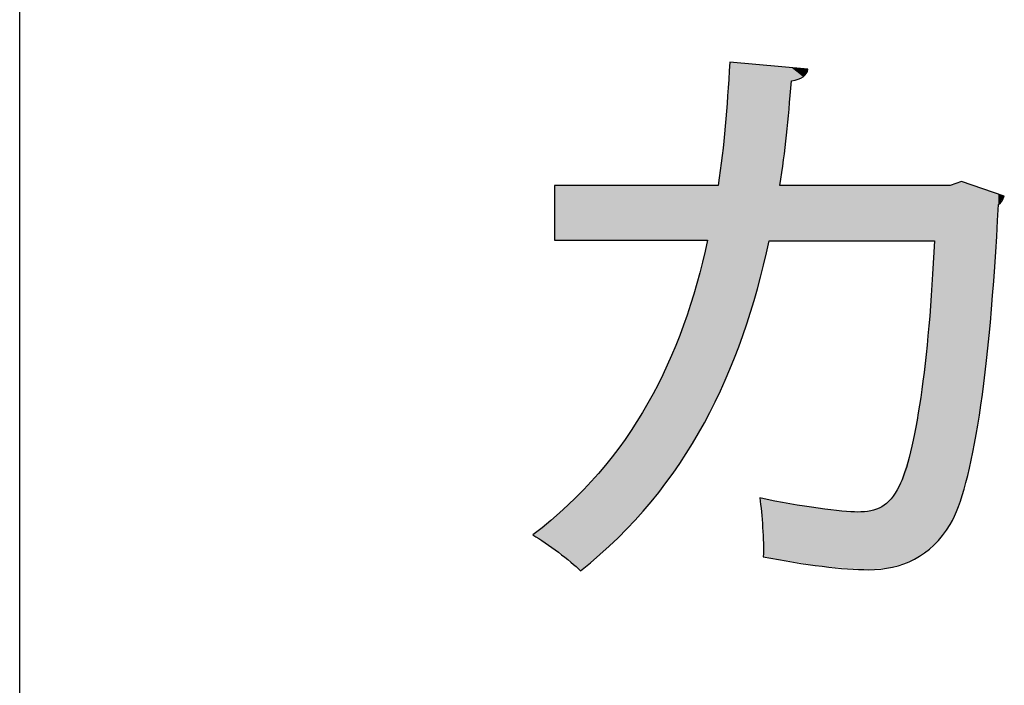
# Model space of a CAD drawing. Extents: x 10 to 201, y 8 to 289.
# Drawn here: x 108 to 112, y 122 to 125 of the extents above; entities that cross this region are included whole.
import ezdxf

# ---------------------------------------------------------------- set-up
doc = ezdxf.new("R2010")
doc.units = 0
doc.layers.add('邡陀郼腅荥荌荘荧', color=7, linetype='CONTINUOUS')

# ---------------------------------------------------------------- blocks, each defined once
blk = doc.blocks.new('*U191')
at = {"layer": '邡陀郼腅荥荌荘荧', "color": 29}
for points in [[(110.947, 123.3582), (110.9253, 124.5225), (110.947, 124.8279)], [(111.2985, 124.7575), (111.2429, 124.8013), (111.2985, 124.7963)], [(110.9252, 123.3028), (110.8905, 124.2357), (110.9252, 124.5202)], [(110.9253, 123.3031), (110.9252, 124.5202), (110.9253, 124.5225)], [(112.0438, 122.6961), (112.005, 124.2357), (112.0438, 124.25)], [(112.0584, 122.7423), (112.0438, 124.25), (112.0584, 124.2554)], [(110.8398, 123.1282), (110.825, 123.9135), (110.8398, 123.9736)], [(111.9285, 122.5142), (111.9265, 123.9403), (111.9285, 123.9708)], [(110.825, 123.098), (110.7886, 123.7657), (110.825, 123.9135)], [(111.9265, 122.5117), (111.902, 123.5624), (111.9265, 123.9403)], [(110.7886, 123.0377), (110.7248, 123.5658), (110.7886, 123.7657)], [(110.7248, 122.9324), (110.707, 123.5219), (110.7248, 123.5658)], [(111.902, 122.494), (111.8629, 123.2196), (111.902, 123.5624)], [(110.707, 122.903), (110.6471, 123.3744), (110.707, 123.5219)], [(110.6471, 122.8229), (110.5697, 123.2221), (110.6471, 123.3744)], [(110.5697, 122.7191), (110.5542, 123.1918), (110.5697, 123.2221)], [(111.8629, 122.4657), (111.833, 123.0592), (111.8629, 123.2196)], [(110.5542, 122.7023), (110.4446, 123.0186), (110.5542, 123.1918)], [(111.833, 122.4442), (111.8143, 122.9583), (111.833, 123.0592)], [(110.4446, 122.5832), (110.4114, 122.9762), (110.4446, 123.0186)], [(110.4114, 122.5472), (110.317, 122.8553), (110.4114, 122.9762)], [(111.8143, 122.4374), (111.7593, 122.7943), (111.8143, 122.9583)], [(110.317, 122.464), (110.2307, 122.7657), (110.317, 122.8553)], [(111.7593, 122.4174), (111.7274, 122.7436), (111.7593, 122.7943)], [(110.2307, 122.3881), (110.1699, 122.7024), (110.2307, 122.7657)], [(111.1047, 122.5959), (111.1047, 122.7357), (111.1078, 122.456)], [(111.1078, 122.456), (111.1078, 122.7351), (111.1361, 122.4514)], [(111.1361, 122.4514), (111.1361, 122.7301), (111.1867, 122.4431)], [(111.7209, 122.4051), (111.6762, 122.6952), (111.7209, 122.7332)], [(111.7274, 122.4058), (111.7209, 122.7332), (111.7274, 122.7436)], [(110.1699, 122.4394), (110.1247, 122.6642), (110.1699, 122.7024)], [(110.1699, 122.4394), (110.1699, 122.7024), (110.2307, 122.3881)], [(111.1867, 122.4431), (111.1867, 122.7211), (111.2191, 122.4378)], [(111.2191, 122.4378), (111.2191, 122.7153), (111.2429, 122.4339)], [(111.2429, 122.4339), (111.2429, 122.7111), (111.2985, 122.4249)], [(111.2985, 122.4249), (111.2985, 122.7012), (111.3221, 122.421)], [(111.3221, 122.421), (111.3221, 122.697), (111.3715, 122.4129)], [(111.3715, 122.4129), (111.3715, 122.6882), (111.3898, 122.41)], [(111.3898, 122.41), (111.3898, 122.6865), (111.5592, 122.3976)], [(111.6762, 122.4004), (111.6229, 122.6758), (111.6762, 122.6952)], [(110.1064, 122.4899), (110.002, 122.5604), (110.1064, 122.6487)], [(110.1247, 122.4775), (110.1064, 122.6487), (110.1247, 122.6642)], [(110.1064, 122.4899), (110.1064, 122.6487), (110.1247, 122.4775)], [(110.1247, 122.4775), (110.1247, 122.6642), (110.1699, 122.4394)], [(111.6126, 122.3936), (111.5592, 122.6703), (111.6126, 122.6749)], [(111.5592, 122.3976), (111.5592, 122.6703), (111.6126, 122.3936)], [(111.6229, 122.3947), (111.6126, 122.6749), (111.6229, 122.6758)]]:
    blk.add_solid(points, dxfattribs=at)
at = {"layer": '邡陀郼腅荥荌荘荧', "color": 29, "extrusion": (0, 0, -1)}
for points in [[(-110.947, 123.3582), (-110.947, 124.8279), (-111.0096, 123.5176)], [(-111.0096, 123.5176), (-110.947, 124.8279), (-111.0096, 124.8223)], [(-111.0096, 123.5176), (-111.0096, 124.8223), (-111.0793, 123.7404)], [(-111.0793, 123.7404), (-111.0096, 124.8223), (-111.0793, 124.816)], [(-111.0793, 123.7404), (-111.0793, 124.816), (-111.0906, 123.7864)], [(-111.0906, 123.7864), (-111.0793, 124.816), (-111.0906, 124.815)], [(-111.0906, 123.7864), (-111.0906, 124.815), (-111.1047, 123.8433)], [(-111.1047, 123.8433), (-111.0906, 124.815), (-111.1047, 124.8138)], [(-111.1047, 123.8433), (-111.1047, 124.8138), (-111.1078, 123.8563)], [(-111.1078, 123.8563), (-111.1047, 124.8138), (-111.1078, 124.8135)], [(-111.1078, 123.8563), (-111.1078, 124.8135), (-111.1361, 123.9708)], [(-111.1361, 123.9708), (-111.1078, 124.8135), (-111.1361, 124.8109)], [(-111.1361, 123.9708), (-111.1361, 124.8109), (-111.1867, 123.9708)], [(-111.1867, 123.9708), (-111.1361, 124.8109), (-111.1867, 124.8064)], [(-111.1867, 124.2357), (-111.1867, 124.8064), (-111.2191, 124.4783)], [(-111.2191, 124.4783), (-111.1867, 124.8064), (-111.2191, 124.8035)], [(-111.2191, 124.4783), (-111.2191, 124.8035), (-111.2429, 124.7377)], [(-111.2429, 124.7377), (-111.2191, 124.8035), (-111.2429, 124.8013)], [(-111.2429, 124.7377), (-111.2429, 124.8013), (-111.2985, 124.7575)], [(-111.2985, 124.7575), (-111.2985, 124.7963), (-111.3221, 124.7942)], [(-110.9252, 123.3028), (-110.9252, 124.5202), (-110.9253, 123.3031)], [(-110.9253, 123.3031), (-110.9253, 124.5225), (-110.947, 123.3582)], [(-112.0438, 122.6961), (-112.0438, 124.25), (-112.0584, 122.7423)], [(-112.0584, 122.7423), (-112.0584, 124.2554), (-112.0802, 122.8116)], [(-112.0802, 122.8116), (-112.0584, 124.2554), (-112.0802, 124.2479)], [(-112.0802, 122.8116), (-112.0802, 124.2479), (-112.1446, 123.1341)], [(-112.1446, 123.1341), (-112.0802, 124.2479), (-112.1446, 124.2259)], [(-110.1064, 123.9736), (-110.1064, 124.2357), (-110.1247, 123.9736)], [(-110.1247, 123.9736), (-110.1064, 124.2357), (-110.1247, 124.2357)], [(-110.1247, 123.9736), (-110.1247, 124.2357), (-110.1699, 123.9736)], [(-110.1699, 123.9736), (-110.1247, 124.2357), (-110.1699, 124.2357)], [(-110.1699, 123.9736), (-110.1699, 124.2357), (-110.2307, 123.9736)], [(-110.2307, 123.9736), (-110.1699, 124.2357), (-110.2307, 124.2357)], [(-110.2307, 123.9736), (-110.2307, 124.2357), (-110.317, 123.9736)], [(-110.317, 123.9736), (-110.2307, 124.2357), (-110.317, 124.2357)], [(-110.317, 123.9736), (-110.317, 124.2357), (-110.4114, 123.9736)], [(-110.4114, 123.9736), (-110.317, 124.2357), (-110.4114, 124.2357)], [(-110.4114, 123.9736), (-110.4114, 124.2357), (-110.4446, 123.9736)], [(-110.4446, 123.9736), (-110.4114, 124.2357), (-110.4446, 124.2357)], [(-110.4446, 123.9736), (-110.4446, 124.2357), (-110.5542, 123.9736)], [(-110.5542, 123.9736), (-110.4446, 124.2357), (-110.5542, 124.2357)], [(-110.5542, 123.9736), (-110.5542, 124.2357), (-110.5697, 123.9736)], [(-110.5697, 123.9736), (-110.5542, 124.2357), (-110.5697, 124.2357)], [(-110.5697, 123.9736), (-110.5697, 124.2357), (-110.6471, 123.9736)], [(-110.6471, 123.9736), (-110.5697, 124.2357), (-110.6471, 124.2357)], [(-110.6471, 123.9736), (-110.6471, 124.2357), (-110.707, 123.9736)], [(-110.707, 123.9736), (-110.6471, 124.2357), (-110.707, 124.2357)], [(-110.707, 123.9736), (-110.707, 124.2357), (-110.7248, 123.9736)], [(-110.7248, 123.9736), (-110.707, 124.2357), (-110.7248, 124.2357)], [(-110.7248, 123.9736), (-110.7248, 124.2357), (-110.7886, 123.9736)], [(-110.7886, 123.9736), (-110.7248, 124.2357), (-110.7886, 124.2357)], [(-110.7886, 123.9736), (-110.7886, 124.2357), (-110.825, 123.9736)], [(-110.825, 123.9736), (-110.7886, 124.2357), (-110.825, 124.2357)], [(-110.825, 123.9736), (-110.825, 124.2357), (-110.8398, 123.9736)], [(-110.8398, 123.9736), (-110.825, 124.2357), (-110.8398, 124.2357)], [(-110.8398, 123.1282), (-110.8398, 124.2357), (-110.8905, 123.2318)], [(-110.8905, 123.2318), (-110.8398, 124.2357), (-110.8905, 124.2357)], [(-110.8905, 123.2318), (-110.8905, 124.2357), (-110.9252, 123.3028)], [(-111.1867, 123.9708), (-111.1867, 124.2357), (-111.2191, 123.9708)], [(-111.2191, 123.9708), (-111.1867, 124.2357), (-111.2191, 124.2357)], [(-111.2191, 123.9708), (-111.2191, 124.2357), (-111.2429, 123.9708)], [(-111.2429, 123.9708), (-111.2191, 124.2357), (-111.2429, 124.2357)], [(-111.2429, 123.9708), (-111.2429, 124.2357), (-111.2985, 123.9708)], [(-111.2985, 123.9708), (-111.2429, 124.2357), (-111.2985, 124.2357)], [(-111.2985, 123.9708), (-111.2985, 124.2357), (-111.3221, 123.9708)], [(-111.3221, 123.9708), (-111.2985, 124.2357), (-111.3221, 124.2357)], [(-111.3221, 123.9708), (-111.3221, 124.2357), (-111.3715, 123.9708)], [(-111.3715, 123.9708), (-111.3221, 124.2357), (-111.3715, 124.2357)], [(-111.3715, 123.9708), (-111.3715, 124.2357), (-111.3898, 123.9708)], [(-111.3898, 123.9708), (-111.3715, 124.2357), (-111.3898, 124.2357)], [(-111.3898, 123.9708), (-111.3898, 124.2357), (-111.5592, 123.9708)], [(-111.5592, 123.9708), (-111.3898, 124.2357), (-111.5592, 124.2357)], [(-111.5592, 123.9708), (-111.5592, 124.2357), (-111.6126, 123.9708)], [(-111.6126, 123.9708), (-111.5592, 124.2357), (-111.6126, 124.2357)], [(-111.6126, 123.9708), (-111.6126, 124.2357), (-111.6229, 123.9708)], [(-111.6229, 123.9708), (-111.6126, 124.2357), (-111.6229, 124.2357)], [(-111.6229, 123.9708), (-111.6229, 124.2357), (-111.6762, 123.9708)], [(-111.6762, 123.9708), (-111.6229, 124.2357), (-111.6762, 124.2357)], [(-111.6762, 123.9708), (-111.6762, 124.2357), (-111.7209, 123.9708)], [(-111.7209, 123.9708), (-111.6762, 124.2357), (-111.7209, 124.2357)], [(-111.7209, 123.9708), (-111.7209, 124.2357), (-111.7274, 123.9708)], [(-111.7274, 123.9708), (-111.7209, 124.2357), (-111.7274, 124.2357)], [(-111.7274, 123.9708), (-111.7274, 124.2357), (-111.7593, 123.9708)], [(-111.7593, 123.9708), (-111.7274, 124.2357), (-111.7593, 124.2357)], [(-111.7593, 123.9708), (-111.7593, 124.2357), (-111.8143, 123.9708)], [(-111.8143, 123.9708), (-111.7593, 124.2357), (-111.8143, 124.2357)], [(-111.8143, 123.9708), (-111.8143, 124.2357), (-111.833, 123.9708)], [(-111.833, 123.9708), (-111.8143, 124.2357), (-111.833, 124.2357)], [(-111.833, 123.9708), (-111.833, 124.2357), (-111.8629, 123.9708)], [(-111.8629, 123.9708), (-111.833, 124.2357), (-111.8629, 124.2357)], [(-111.8629, 123.9708), (-111.8629, 124.2357), (-111.902, 123.9708)], [(-111.902, 123.9708), (-111.8629, 124.2357), (-111.902, 124.2357)], [(-111.902, 123.9708), (-111.902, 124.2357), (-111.9265, 123.9708)], [(-111.9265, 123.9708), (-111.902, 124.2357), (-111.9265, 124.2357)], [(-111.9265, 123.9708), (-111.9265, 124.2357), (-111.9285, 123.9708)], [(-111.9285, 123.9708), (-111.9265, 124.2357), (-111.9285, 124.2357)], [(-111.9285, 122.5142), (-111.9285, 124.2357), (-112.005, 122.611)], [(-112.005, 122.611), (-111.9285, 124.2357), (-112.005, 124.2357)], [(-112.005, 122.611), (-112.005, 124.2357), (-112.0438, 122.6961)], [(-112.1446, 123.1341), (-112.1446, 124.2259), (-112.197, 123.5786)], [(-112.197, 123.5786), (-112.1446, 124.2259), (-112.197, 124.208)], [(-112.197, 123.5786), (-112.197, 124.208), (-112.2358, 124.1455)], [(-112.2358, 124.1455), (-112.197, 124.208), (-112.2358, 124.1947)], [(-112.2358, 124.1455), (-112.2358, 124.1947), (-112.264, 124.1851)], [(-110.825, 123.098), (-110.825, 123.9135), (-110.8398, 123.1282)], [(-111.9265, 122.5117), (-111.9265, 123.9403), (-111.9285, 122.5142)], [(-110.7886, 123.0377), (-110.7886, 123.7657), (-110.825, 123.098)], [(-110.7248, 122.9324), (-110.7248, 123.5658), (-110.7886, 123.0377)], [(-111.902, 122.494), (-111.902, 123.5624), (-111.9265, 122.5117)], [(-110.707, 122.903), (-110.707, 123.5219), (-110.7248, 122.9324)], [(-110.6471, 122.8229), (-110.6471, 123.3744), (-110.707, 122.903)], [(-110.5697, 122.7191), (-110.5697, 123.2221), (-110.6471, 122.8229)], [(-111.8629, 122.4657), (-111.8629, 123.2196), (-111.902, 122.494)], [(-110.5542, 122.7023), (-110.5542, 123.1918), (-110.5697, 122.7191)], [(-111.833, 122.4442), (-111.833, 123.0592), (-111.8629, 122.4657)], [(-110.4446, 122.5832), (-110.4446, 123.0186), (-110.5542, 122.7023)], [(-110.4114, 122.5472), (-110.4114, 122.9762), (-110.4446, 122.5832)], [(-111.8143, 122.4374), (-111.8143, 122.9583), (-111.833, 122.4442)], [(-110.317, 122.464), (-110.317, 122.8553), (-110.4114, 122.5472)], [(-111.7593, 122.4174), (-111.7593, 122.7943), (-111.8143, 122.4374)], [(-110.2307, 122.3881), (-110.2307, 122.7657), (-110.317, 122.464)], [(-111.1047, 122.5959), (-111.0906, 122.7382), (-111.1047, 122.7357)], [(-111.1078, 122.456), (-111.1047, 122.7357), (-111.1078, 122.7351)], [(-111.1361, 122.4514), (-111.1078, 122.7351), (-111.1361, 122.7301)], [(-111.1867, 122.4431), (-111.1361, 122.7301), (-111.1867, 122.7211)], [(-111.7209, 122.4051), (-111.7209, 122.7332), (-111.7274, 122.4058)], [(-111.7274, 122.4058), (-111.7274, 122.7436), (-111.7593, 122.4174)], [(-111.2191, 122.4378), (-111.1867, 122.7211), (-111.2191, 122.7153)], [(-111.2429, 122.4339), (-111.2191, 122.7153), (-111.2429, 122.7111)], [(-111.2985, 122.4249), (-111.2429, 122.7111), (-111.2985, 122.7012)], [(-111.3221, 122.421), (-111.2985, 122.7012), (-111.3221, 122.697)], [(-111.3715, 122.4129), (-111.3221, 122.697), (-111.3715, 122.6882)], [(-111.3898, 122.41), (-111.3715, 122.6882), (-111.3898, 122.6865)], [(-111.5592, 122.3976), (-111.3898, 122.6865), (-111.5592, 122.6703)], [(-111.6762, 122.4004), (-111.6762, 122.6952), (-111.7209, 122.4051)], [(-111.6126, 122.3936), (-111.6126, 122.6749), (-111.6229, 122.3947)], [(-111.6229, 122.3947), (-111.6229, 122.6758), (-111.6762, 122.4004)]]:
    blk.add_solid(points, dxfattribs=at)
blk = doc.blocks.new('BLOCK_30')
at = {"layer": '邡陀郼腅荥荌荘荧'}
blk.add_open_spline([(112.264, 124.1851), (112.2585, 124.171), (112.2502, 124.1541), (112.2358, 124.1455), (112.1937, 123.308), (112.1117, 122.7974), (112.005, 122.611), (111.9116, 122.456), (111.7707, 122.3936), (111.6126, 122.3936), (111.4944, 122.3936), (111.3049, 122.4164), (111.1078, 122.456), (111.1106, 122.5321), (111.1023, 122.6589), (111.0906, 122.7382), (111.2829, 122.6954), (111.4913, 122.6703), (111.5592, 122.6703), (111.6522, 122.6703), (111.7114, 122.6954), (111.7593, 122.7943), (111.8355, 122.9411), (111.903, 123.3896), (111.9285, 123.9708), (111.9285, 123.9708), (111.1361, 123.9708), (111.1361, 123.9708), (111.0004, 123.3472), (110.744, 122.7943), (110.2307, 122.3881), (110.1797, 122.4391), (110.0754, 122.518), (110.002, 122.5604), (110.4788, 122.9242), (110.7186, 123.4093), (110.8398, 123.9736), (110.8398, 123.9736), (110.1064, 123.9736), (110.1064, 123.9736), (110.1064, 123.9736), (110.1064, 124.2357), (110.1064, 124.2357), (110.1064, 124.2357), (110.8905, 124.2357), (110.8905, 124.2357), (110.9218, 124.4331), (110.9328, 124.5995), (110.947, 124.8279), (110.947, 124.8279), (111.3221, 124.7942), (111.3221, 124.7942), (111.3166, 124.7632), (111.2911, 124.7463), (111.2429, 124.7377), (111.2264, 124.5461), (111.2146, 124.4049), (111.1867, 124.2357), (111.1867, 124.2357), (112.005, 124.2357), (112.005, 124.2357), (112.005, 124.2357), (112.0584, 124.2554), (112.0584, 124.2554), (112.0584, 124.2554), (112.264, 124.1851), (112.264, 124.1851)], degree=3, knots=[0, 0, 0, 0, 1, 1, 1, 2, 2, 2, 3, 3, 3, 4, 4, 4, 5, 5, 5, 6, 6, 6, 7, 7, 7, 8, 8, 8, 9, 9, 9, 10, 10, 10, 11, 11, 11, 12, 12, 12, 13, 13, 13, 14, 14, 14, 15, 15, 15, 16, 16, 16, 17, 17, 17, 18, 18, 18, 19, 19, 19, 20, 20, 20, 21, 21, 21, 22, 22, 22, 22], dxfattribs=at)
at = {"layer": '邡陀郼腅荥荌荘荧', "color": 29}
blk.add_blockref('*U191', (0, 0), dxfattribs=at)

msp = doc.modelspace()

# ---------------------------------------------------------------- linework, layer by layer
at = {"layer": '邡陀郼腅荥荌荘荧', "color": 29}
msp.add_lwpolyline([(107.5401, 115.3457), (107.5401, 128.6451)], dxfattribs=at)

# ---------------------------------------------------------------- block references
at = {"layer": '邡陀郼腅荥荌荘荧'}
msp.add_blockref('BLOCK_30', (0, 0), dxfattribs=at)

doc.saveas('drawing.dxf')
